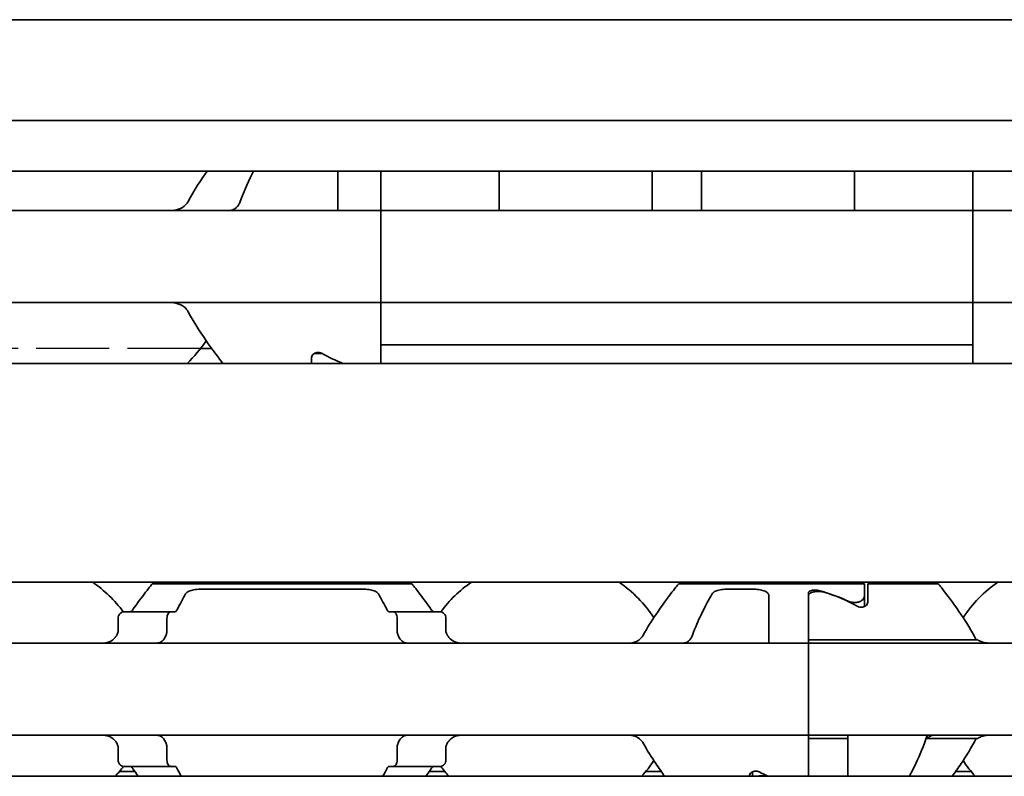
# Model space of a CAD drawing. Units: millimetres. Extents: x 0 to 1682, y 0 to 1188.
# Drawn here: x 815 to 845, y 953 to 976 of the extents above; entities that cross this region are included whole.
import ezdxf

# ---------------------------------------------------------------- set-up
doc = ezdxf.new("R2010")
doc.units = ezdxf.units.MM
doc.header["$LTSCALE"] = 2
doc.linetypes.add('DASHED', pattern=[0.2068, 0.1655, -0.0413])
doc.layers.add('Hidden', color=7, linetype='DASHED', lineweight=25)
doc.layers.add('Visible', color=7, linetype='Continuous', lineweight=35)

msp = doc.modelspace()

# ---------------------------------------------------------------- linework, layer by layer
at = {"layer": 'Hidden', "ltscale": 6.706488}
msp.add_line((820.8976, 965.7775), (813.8521, 965.7775), dxfattribs=at)
at = {"layer": 'Visible'}
for p, q in [((1207.0249, 975.7775), (220.0249, 975.7775)), ((1207.0249, 972.7107), (220.0249, 972.7107)), ((1207.0249, 971.1775), (220.0249, 971.1775)), ((825.0749, 970.2539), (825.0749, 971.1775)), ((826.3749, 971.1775), (826.3749, 970.2539)), ((826.3749, 970.2539), (826.3749, 971.1775)), ((829.9749, 971.1775), (829.9749, 970.2539)), ((834.6249, 971.1775), (834.6249, 970.2539)), ((836.1249, 971.1775), (836.1249, 970.2539)), ((840.7749, 971.1775), (840.7749, 970.2539)), ((844.3749, 971.1775), (844.3749, 970.2539)), ((844.3749, 970.2539), (844.3749, 971.1775)), ((825.0749, 969.9775), (825.0749, 970.2539)), ((826.3749, 970.2539), (826.3749, 969.9775)), ((826.3749, 970.2539), (826.3749, 969.9775)), ((829.9749, 970.2539), (829.9749, 969.9801)), ((834.6249, 970.2539), (834.6249, 969.9801)), ((836.1249, 970.2539), (836.1249, 969.9801)), ((840.7749, 970.2539), (840.7749, 969.9801)), ((844.3749, 969.9775), (844.3749, 970.2539)), ((844.3749, 969.9775), (844.3749, 970.2539)), ((826.3749, 969.9775), (736.3749, 969.9775)), ((844.3749, 969.9775), (826.3749, 969.9775)), ((826.3749, 968.7775), (826.3749, 969.9775)), ((844.3749, 969.9775), (844.3749, 968.7775)), ((880.3749, 969.9775), (844.3749, 969.9775)), ((826.3749, 968.7775), (826.3749, 968.3775)), ((844.3749, 968.7775), (844.3749, 968.3775)), ((826.3749, 967.1775), (826.3749, 968.3775)), ((844.3749, 968.3775), (844.3749, 967.1775)), ((826.3749, 967.1775), (736.3749, 967.1775)), ((826.3749, 967.1775), (826.3749, 966.901)), ((844.3749, 967.1775), (826.3749, 967.1775)), ((826.3749, 967.1775), (826.3749, 966.901)), ((844.3749, 966.901), (844.3749, 967.1775)), ((844.3749, 966.901), (844.3749, 967.1775)), ((880.3749, 967.1775), (844.3749, 967.1775)), ((826.3749, 966.901), (826.3749, 965.8908)), ((826.3749, 965.8908), (826.3749, 966.901)), ((844.3749, 966.901), (844.3749, 965.8908)), ((844.3749, 965.8908), (844.3749, 966.901)), ((821.2398, 965.7775), (820.8976, 965.7775)), ((826.3749, 965.3275), (826.3749, 965.8908)), ((826.3749, 965.8908), (844.3749, 965.8908)), ((844.3749, 965.8908), (844.3749, 965.3275)), ((824.2749, 965.3275), (824.2749, 965.513)), ((824.3749, 965.6275), (824.3749, 965.6428)), ((824.3749, 965.6275), (824.6036, 965.6275)), ((1195.7249, 965.3275), (229.7249, 965.3275)), ((1195.7249, 958.6775), (229.7249, 958.6775)), ((819.4249, 958.6275), (827.3249, 958.6275)), ((835.4249, 958.6275), (841.0749, 958.6275)), ((841.0749, 958.6275), (841.0749, 958.2429)), ((841.1749, 958.0672), (841.1749, 958.6275)), ((841.1749, 958.6275), (843.3249, 958.6275)), ((820.9258, 958.4672), (825.824, 958.4672)), ((836.9258, 958.4672), (837.6749, 958.4672)), ((838.1749, 957.0707), (838.1749, 958.2541)), ((839.3749, 957.0707), (839.3749, 958.3577)), ((839.3749, 958.2611), (839.3749, 957.0707)), ((841.0749, 958.2429), (841.0749, 957.9397)), ((819.9914, 957.7775), (818.5612, 957.7775)), ((819.9914, 957.7775), (820.1188, 957.7775)), ((826.6309, 957.7775), (826.7583, 957.7775)), ((828.1886, 957.7775), (826.7583, 957.7775)), ((818.3935, 957.2023), (818.3935, 957.5775)), ((819.8774, 957.5775), (819.8774, 957.2023)), ((826.8724, 957.5775), (826.8724, 957.2023)), ((828.3562, 957.2023), (828.3562, 957.5775)), ((838.1749, 956.8275), (838.1749, 957.0707)), ((839.3749, 957.0707), (839.3749, 956.8275)), ((839.3749, 956.8275), (807.3749, 956.8275)), ((839.3749, 956.8275), (839.3749, 956.9255)), ((839.3749, 956.9255), (844.5249, 956.9255)), ((839.3749, 956.8275), (839.3749, 955.6275)), ((919.3749, 956.8275), (839.3749, 956.8275)), ((839.3749, 955.6275), (839.3749, 956.8275)), ((839.3749, 955.6275), (839.3749, 955.2275)), ((839.3749, 955.6275), (839.3749, 955.2275)), ((839.3749, 955.2275), (839.3749, 954.0275)), ((839.3749, 954.0275), (839.3749, 955.2275)), ((839.3749, 954.0275), (807.3749, 954.0275)), ((839.3749, 953.9294), (839.3749, 954.0275)), ((919.3749, 954.0275), (839.3749, 954.0275)), ((839.3749, 954.0275), (839.3749, 953.7842)), ((839.3749, 953.9294), (840.5749, 953.9294)), ((839.3749, 953.7842), (839.3749, 952.7775)), ((839.3749, 952.7775), (839.3749, 953.7842)), ((840.5749, 953.9294), (840.5749, 954.0275)), ((840.5749, 952.7775), (840.5749, 953.9294)), ((842.9837, 954.0275), (842.9837, 953.9294)), ((842.9837, 953.9294), (844.5249, 953.9294)), ((818.3935, 953.2775), (818.3935, 953.6526)), ((819.8774, 953.6526), (819.8774, 953.2775)), ((826.8724, 953.6526), (826.8724, 953.2775)), ((828.3562, 953.2775), (828.3562, 953.6526)), ((818.898, 952.9275), (818.433, 952.9275)), ((819.9914, 953.0775), (818.5612, 953.0775)), ((819.9914, 953.0775), (820.1188, 953.0775)), ((826.6309, 953.0775), (826.7583, 953.0775)), ((828.1886, 953.0775), (826.7583, 953.0775)), ((828.3167, 952.9275), (827.8517, 952.9275)), ((834.898, 952.9275), (834.433, 952.9275)), ((837.6749, 952.9152), (837.6749, 952.7775)), ((844.3167, 952.9275), (843.8517, 952.9275)), ((1203.0249, 952.7775), (243.0249, 952.7775)), ((837.5749, 952.7775), (837.5749, 952.7877))]:
    msp.add_line(p, q, dxfattribs=at)
for centre, radius, start, end in [((817.3749, 968.5775), 4.5, 34.74124, 35.29439), ((817.3749, 968.5775), 4.5, 313.76174, 325.25876), ((815.3749, 955.4275), 3.95, 36.49927, 55.36454), ((831.3749, 955.4275), 3.95, 124.63546, 143.50073), ((831.3749, 955.4275), 3.95, 33.36799, 55.36454), ((847.3749, 955.4275), 3.95, 124.63546, 146.63201), ((831.3749, 955.4275), 3.95, 317.86451, 326.63201), ((847.3749, 955.4275), 3.95, 213.36799, 222.13549), ((815.3749, 955.4275), 3.95, 317.86451, 323.50073), ((831.3749, 955.4275), 3.95, 216.49927, 222.13549)]:
    msp.add_arc(centre, radius, start, end, dxfattribs=at)
for centre, major_axis, ratio, start_param, end_param in [((830.508, 970.5106), (0.5325, 0.5325), 0.0500774, 3.0914251, 3.19176), ((834.0935, 970.5088), (-0.5307, 0.5307), 0.0501627, 3.0913399, 3.1918456), ((836.658, 970.5106), (0.5325, 0.5325), 0.0500774, 3.0914251, 3.19176), ((840.2435, 970.5088), (-0.5307, 0.5307), 0.0501627, 3.0913399, 3.1918456), ((827.8449, 968.5775), (5.25, 0), 0.7142857, 4.0439491, 4.1900742), ((838.0999, 955.4275), (-4.5333, 0), 0.7058824, 4.1277352, 4.3539535), ((838.1287, 955.4275), (4.4308, 0), 0.7222222, 0.907227, 1.1716836), ((818.7871, 956.5157), (0.9158, 1.8572), 0.3104167, 1.4076323, 1.4228103), ((820.496, 956.084), (0.5961, 2.491), 0.3531985, 1.2375264, 1.24939), ((826.2526, 956.0823), (-0.5961, 2.4934), 0.3534358, 5.0341319, 5.0459854), ((827.9631, 956.5162), (-0.9155, 1.8562), 0.3102728, 4.8602808, 4.8754662), ((818.7881, 954.3406), (-0.9167, 1.8595), 0.3107647, 1.7190101, 1.7341703), ((820.4968, 954.7722), (-0.5961, 2.4929), 0.3533862, 1.8924688, 1.9043244), ((826.2518, 954.7739), (0.5962, 2.4954), 0.3536271, 4.3785292, 4.3903746), ((827.9621, 954.34), (0.9163, 1.8585), 0.3106133, 4.5491064, 4.5642743), ((840.621, 955.4275), (4.4308, 0), 0.7222222, 4.0488196, 4.1173471)]:
    msp.add_ellipse(centre, major_axis=major_axis, ratio=ratio, start_param=start_param, end_param=end_param, dxfattribs=at)
for points in [[(821.0974, 971.1774), (820.912, 970.9125), (820.7057, 970.5994), (820.5226, 970.2539)], [(822.1065, 970.2539), (822.2292, 970.6004), (822.3736, 970.9144), (822.5068, 971.1774)], [(821.7831, 969.9775), (821.7921, 969.9775), (821.8132, 969.9801), (821.8405, 969.9873), (821.8558, 969.9918)], [(820.1793, 957.8275), (820.2746, 958.0182), (820.3681, 958.1881), (820.4431, 958.3196)], [(826.3066, 958.3196), (826.3816, 958.1881), (826.4751, 958.0181), (826.5704, 957.8275)], [(818.8278, 953.0275), (818.8888, 952.9397), (818.9488, 952.8558), (819.0056, 952.7779)], [(820.3087, 952.778), (820.267, 952.8556), (820.2234, 952.9393), (820.1793, 953.0275)], [(826.5704, 953.0275), (826.5264, 952.9393), (826.4827, 952.8555), (826.441, 952.778)], [(827.7441, 952.7779), (827.8009, 952.8558), (827.8609, 952.9397), (827.922, 953.0275)]]:
    msp.add_open_spline(points, degree=3, dxfattribs=at)
for points, knots in [([(820.5226, 970.2539), (820.5025, 970.2167), (820.4783, 970.1836), (820.3918, 970.0907), (820.314, 970.045), (820.1439, 969.9883), (820.0515, 969.9775), (819.9647, 969.9775)], [0.023248373, 0.023248373, 0.023248373, 0.023248373, 0.036423936, 0.036423936, 0.067912874, 0.067912874, 0.099401812, 0.099401812, 0.099401812, 0.099401812]), ([(821.8558, 969.9918), (821.8764, 969.9981), (821.8968, 970.0063), (821.9678, 970.0439), (822.0141, 970.0865), (822.0715, 970.1722), (822.0911, 970.2108), (822.1065, 970.2539)], [-0.247581475, -0.247581475, -0.247581475, -0.247581475, -0.238235747, -0.238235747, -0.213779123, -0.213779123, -0.199394456, -0.199394456, -0.199394456, -0.199394456]), ([(819.9647, 967.1775), (820.0438, 967.1775), (820.1283, 967.1684), (820.2863, 967.1216), (820.3598, 967.0838), (820.4582, 966.997), (820.4948, 966.9528), (820.5226, 966.901)], [0.340467248, 0.340467248, 0.340467248, 0.340467248, 0.369167664, 0.369167664, 0.39786808, 0.39786808, 0.416363859, 0.416363859, 0.416363859, 0.416363859]), ([(820.5226, 966.901), (820.7178, 966.5328), (820.9393, 966.2014), (821.2892, 965.7054), (821.4445, 965.4991), (821.5769, 965.3279)], [-1.03784356, -1.03784356, -1.03784356, -1.03784356, -0.90719914, -0.90719914, -0.80268774, -0.80268774, -0.80268774, -0.80268774]), ([(824.2749, 965.513), (824.2749, 965.5312), (824.2801, 965.5513), (824.3023, 965.5895), (824.3191, 965.6077), (824.3561, 965.6342), (824.3769, 965.6452), (824.4238, 965.6602), (824.4499, 965.6643), (824.4999, 965.6643), (824.5259, 965.6602), (824.5645, 965.6478), (824.5786, 965.6415), (824.5911, 965.6345)], [-0.1012753, -0.1012753, -0.1012753, -0.1012753, -0.091764936, -0.091764936, -0.082254572, -0.082254572, -0.074754599, -0.074754599, -0.067254627, -0.067254627, -0.059754655, -0.059754655, -0.054895313, -0.054895313, -0.054895313, -0.054895313]), ([(819.4249, 958.6275), (819.4249, 958.6275), (819.3536, 958.5386), (819.1203, 958.2334), (818.9771, 958.0423), (818.8278, 957.8275)], [-1.5461819, -1.5461819, -1.5461819, -1.5461819, -1.41921389, -1.41921389, -1.31412596, -1.31412596, -1.31412596, -1.31412596]), ([(827.922, 957.8275), (827.7727, 958.0423), (827.6295, 958.2334), (827.3961, 958.5386), (827.3249, 958.6275), (827.3249, 958.6275)], [-0.7474499, -0.7474499, -0.7474499, -0.7474499, -0.64236198, -0.64236198, -0.51539397, -0.51539397, -0.51539397, -0.51539397]), ([(835.4249, 958.6275), (835.4249, 958.6275), (835.3536, 958.5386), (835.0983, 958.2046), (834.9158, 957.9604), (834.6123, 957.5098), (834.4782, 957.3008), (834.3519, 957.0707)], [-1.5461819, -1.5461819, -1.5461819, -1.5461819, -1.41921389, -1.41921389, -1.29224588, -1.29224588, -1.20747034, -1.20747034, -1.20747034, -1.20747034]), ([(843.3249, 958.6275), (843.3249, 958.6275), (843.3961, 958.5386), (843.6515, 958.2046), (843.8339, 957.9604), (844.1625, 957.4725), (844.3275, 957.2132), (844.4756, 956.9255)], [1.5461819, 1.5461819, 1.5461819, 1.5461819, 1.67314991, 1.67314991, 1.80011792, 1.80011792, 1.90239862, 1.90239862, 1.90239862, 1.90239862]), ([(820.4431, 958.3196), (820.4486, 958.3292), (820.4554, 958.3385), (820.4896, 958.3756), (820.5297, 958.3994), (820.621, 958.4331), (820.676, 958.4462), (820.7972, 958.4632), (820.8635, 958.4672), (820.9258, 958.4672)], [-0.226334239, -0.226334239, -0.226334239, -0.226334239, -0.219764687, -0.219764687, -0.198987248, -0.198987248, -0.18030044, -0.18030044, -0.161613631, -0.161613631, -0.161613631, -0.161613631]), ([(825.824, 958.4672), (825.8862, 958.4672), (825.9525, 958.4632), (826.0737, 958.4462), (826.1287, 958.4331), (826.22, 958.3994), (826.2601, 958.3756), (826.2943, 958.3385), (826.3011, 958.3292), (826.3066, 958.3196)], [-0.161585946, -0.161585946, -0.161585946, -0.161585946, -0.142899137, -0.142899137, -0.124212329, -0.124212329, -0.10343489, -0.10343489, -0.096865339, -0.096865339, -0.096865339, -0.096865339]), ([(835.8495, 957.0707), (835.9342, 957.3012), (836.0265, 957.5108), (836.2299, 957.9365), (836.3506, 958.1574), (836.4431, 958.3196)], [0.16955667, 0.16955667, 0.16955667, 0.16955667, 0.24988924, 0.24988924, 0.36019802, 0.36019802, 0.36019802, 0.36019802]), ([(836.4431, 958.3196), (836.4486, 958.3292), (836.4554, 958.3385), (836.4896, 958.3756), (836.5297, 958.3994), (836.621, 958.4331), (836.676, 958.4462), (836.7972, 958.4632), (836.8635, 958.4672), (836.9258, 958.4672)], [-0.226306553, -0.226306553, -0.226306553, -0.226306553, -0.219737001, -0.219737001, -0.198959562, -0.198959562, -0.180272754, -0.180272754, -0.161585946, -0.161585946, -0.161585946, -0.161585946]), ([(837.6749, 958.4672), (837.7371, 958.4672), (837.8034, 958.4632), (837.9246, 958.4462), (837.9796, 958.4331), (838.0709, 958.3994), (838.111, 958.3756), (838.1629, 958.3193), (838.1749, 958.2866), (838.1749, 958.2541)], [-0.161585946, -0.161585946, -0.161585946, -0.161585946, -0.142899137, -0.142899137, -0.124212329, -0.124212329, -0.10343489, -0.10343489, -0.082657452, -0.082657452, -0.082657452, -0.082657452]), ([(839.3749, 958.3577), (839.3749, 958.3686), (839.3798, 958.38), (839.4007, 958.4005), (839.4166, 958.4095), (839.4528, 958.423), (839.4748, 958.4285), (839.5233, 958.4358), (839.5499, 958.4375), (839.5749, 958.4375), (839.5998, 958.4375), (839.6264, 958.4358), (839.6647, 958.43), (839.6781, 958.4273), (839.6902, 958.4241)], [-0.031337988, -0.031337988, -0.031337988, -0.031337988, -0.023162457, -0.023162457, -0.014986926, -0.014986926, -0.007493463, -0.007493463, 0, 0, 0, 0.007493463, 0.007493463, 0.011845843, 0.011845843, 0.011845843, 0.011845843]), ([(839.8505, 958.376), (839.8316, 958.3817), (839.8105, 958.3866), (839.7519, 958.3963), (839.7122, 958.3993), (839.6749, 958.3993), (839.6375, 958.3993), (839.5978, 958.3963), (839.5253, 958.3843), (839.4925, 958.3751), (839.4378, 958.3523), (839.4136, 958.3366), (839.3822, 958.3008), (839.3749, 958.2806), (839.3749, 958.2611)], [0.174883827, 0.174883827, 0.174883827, 0.174883827, 0.18179912, 0.18179912, 0.193013914, 0.193013914, 0.193013914, 0.204228707, 0.204228707, 0.2154435, 0.2154435, 0.228034035, 0.228034035, 0.240624571, 0.240624571, 0.240624571, 0.240624571]), ([(840.6019, 958.0959), (840.6201, 958.0875), (840.6404, 958.0798), (840.6978, 958.064), (840.7372, 958.0588), (840.8142, 958.0588), (840.8553, 958.0645), (840.929, 958.0858), (840.9617, 958.1012), (841.0143, 958.1351), (841.0372, 958.1563), (841.0675, 958.2001), (841.0749, 958.2227), (841.0749, 958.2429)], [0.078706811, 0.078706811, 0.078706811, 0.078706811, 0.08556654, 0.08556654, 0.096857172, 0.096857172, 0.108662254, 0.108662254, 0.120467336, 0.120467336, 0.133217955, 0.133217955, 0.145968575, 0.145968575, 0.145968575, 0.145968575]), ([(841.1749, 958.0672), (841.1749, 958.0494), (841.1696, 958.0298), (841.1474, 957.9923), (841.1306, 957.9745), (841.0937, 957.9483), (841.0729, 957.9374), (841.0259, 957.9224), (840.9999, 957.9183), (840.9498, 957.9183), (840.9238, 957.9224), (840.8848, 957.9348), (840.8705, 957.9413), (840.8578, 957.9484)], [-0.100805394, -0.100805394, -0.100805394, -0.100805394, -0.091364987, -0.091364987, -0.08192458, -0.08192458, -0.074417763, -0.074417763, -0.066910946, -0.066910946, -0.059404128, -0.059404128, -0.054448236, -0.054448236, -0.054448236, -0.054448236]), ([(818.5612, 957.7775), (818.5407, 957.7775), (818.5184, 957.7721), (818.4757, 957.7497), (818.4553, 957.7326), (818.4263, 957.6953), (818.4144, 957.6748), (818.398, 957.6283), (818.3935, 957.6024), (818.3935, 957.5775)], [-0.034827254, -0.034827254, -0.034827254, -0.034827254, -0.024910422, -0.024910422, -0.014993591, -0.014993591, -0.007496795, -0.007496795, 0, 0, 0, 0]), ([(818.8278, 957.8275), (818.8205, 957.8171), (818.8125, 957.808), (818.8036, 957.8006), (818.7948, 957.7932), (818.7853, 957.7874), (818.7752, 957.7835), (818.765, 957.7796), (818.7543, 957.7775), (818.7431, 957.7775)], [0, 0, 0, 0, 0.3333333, 0.3333333, 0.3333333, 0.6666667, 0.6666667, 0.6666667, 1, 1, 1, 1]), ([(819.8774, 957.5775), (819.8774, 957.6025), (819.8804, 957.6288), (819.8919, 957.6766), (819.9004, 957.6981), (819.9205, 957.7345), (819.934, 957.7508), (819.9625, 957.7723), (819.9776, 957.7775), (819.9914, 957.7775)], [0.064495951, 0.064495951, 0.064495951, 0.064495951, 0.071996725, 0.071996725, 0.079497499, 0.079497499, 0.088210558, 0.088210558, 0.096923617, 0.096923617, 0.096923617, 0.096923617]), ([(820.1188, 957.7775), (820.1265, 957.7775), (820.1341, 957.7794), (820.1413, 957.7833), (820.1485, 957.7872), (820.1554, 957.793), (820.1618, 957.8004), (820.1682, 957.8079), (820.174, 957.817), (820.1793, 957.8275)], [0, 0, 0, 0, 0.3333333, 0.3333333, 0.3333333, 0.6666667, 0.6666667, 0.6666667, 1, 1, 1, 1]), ([(826.5704, 957.8275), (826.5756, 957.8171), (826.5814, 957.808), (826.5878, 957.8006), (826.5941, 957.7931), (826.601, 957.7873), (826.6083, 957.7834), (826.6155, 957.7795), (826.6231, 957.7775), (826.6309, 957.7775)], [0, 0, 0, 0, 0.3333333, 0.3333333, 0.3333333, 0.6666667, 0.6666667, 0.6666667, 1, 1, 1, 1]), ([(826.7583, 957.7775), (826.7721, 957.7775), (826.7872, 957.7723), (826.8157, 957.7508), (826.8292, 957.7345), (826.8493, 957.6981), (826.8578, 957.6766), (826.8693, 957.6288), (826.8724, 957.6025), (826.8724, 957.5775)], [0.032066352, 0.032066352, 0.032066352, 0.032066352, 0.040779411, 0.040779411, 0.04949247, 0.04949247, 0.056993244, 0.056993244, 0.064494018, 0.064494018, 0.064494018, 0.064494018]), ([(828.0066, 957.7775), (827.9954, 957.7775), (827.9847, 957.7796), (827.9745, 957.7835), (827.9644, 957.7874), (827.9549, 957.7932), (827.9461, 957.8006), (827.9373, 957.808), (827.9292, 957.8171), (827.922, 957.8275)], [0, 0, 0, 0, 0.3333333, 0.3333333, 0.3333333, 0.6666667, 0.6666667, 0.6666667, 1, 1, 1, 1]), ([(828.3562, 957.5775), (828.3562, 957.6024), (828.3517, 957.6283), (828.3353, 957.6748), (828.3234, 957.6953), (828.2944, 957.7326), (828.274, 957.7497), (828.2313, 957.7721), (828.209, 957.7775), (828.1886, 957.7775)], [-0.137543423, -0.137543423, -0.137543423, -0.137543423, -0.130046628, -0.130046628, -0.122549832, -0.122549832, -0.112633001, -0.112633001, -0.10271617, -0.10271617, -0.10271617, -0.10271617]), ([(818.3519, 957.0707), (818.3373, 957.0445), (818.321, 957.0207), (818.2532, 956.9388), (818.1879, 956.8941), (818.0435, 956.8385), (817.9642, 956.8275), (817.8893, 956.8275)], [0.026899302, 0.026899302, 0.026899302, 0.026899302, 0.036581304, 0.036581304, 0.065255937, 0.065255937, 0.09393057, 0.09393057, 0.09393057, 0.09393057]), ([(818.3935, 957.2023), (818.3935, 957.1838), (818.3912, 957.1654), (818.3868, 957.1478), (818.3823, 957.1302), (818.3757, 957.1134), (818.367, 957.0979)], [0, 0, 0, 0, 0.5, 0.5, 0.5, 1, 1, 1, 1]), ([(819.5561, 956.8275), (819.5745, 956.8275), (819.5924, 956.8292), (819.6097, 956.8327), (819.627, 956.8361), (819.6437, 956.8412), (819.6598, 956.8479), (819.6759, 956.8546), (819.6914, 956.8629), (819.7063, 956.8729), (819.7212, 956.8828), (819.7354, 956.8944), (819.749, 956.9076), (819.7625, 956.9208), (819.7754, 956.9357), (819.7875, 956.9522), (819.7996, 956.9688), (819.8109, 956.987), (819.8213, 957.0067), (819.8317, 957.0265), (819.8411, 957.0479), (819.8495, 957.0707)], [0, 0, 0, 0, 0.1428571, 0.1428571, 0.1428571, 0.2857143, 0.2857143, 0.2857143, 0.4285714, 0.4285714, 0.4285714, 0.5714286, 0.5714286, 0.5714286, 0.7142857, 0.7142857, 0.7142857, 0.8571429, 0.8571429, 0.8571429, 1, 1, 1, 1]), ([(819.8596, 957.0979), (819.8655, 957.1137), (819.8699, 957.1307), (819.8729, 957.1483), (819.8759, 957.166), (819.8774, 957.1842), (819.8774, 957.2023)], [0, 0, 0, 0, 0.5, 0.5, 0.5, 1, 1, 1, 1]), ([(826.8724, 957.2023), (826.8724, 957.1842), (826.8738, 957.166), (826.8768, 957.1483), (826.8798, 957.1307), (826.8842, 957.1137), (826.8901, 957.0979)], [0, 0, 0, 0, 0.5, 0.5, 0.5, 1, 1, 1, 1]), ([(826.9002, 957.0707), (826.9086, 957.0476), (826.9182, 957.0261), (826.9287, 957.0061), (826.9393, 956.9861), (826.9508, 956.9676), (826.9631, 956.951), (826.9754, 956.9343), (826.9885, 956.9194), (827.0022, 956.9062), (827.0158, 956.8931), (827.0301, 956.8816), (827.045, 956.8718), (827.0598, 956.8621), (827.0752, 956.8539), (827.0911, 956.8474), (827.107, 956.8408), (827.1235, 956.8359), (827.1406, 956.8325), (827.1577, 956.8292), (827.1754, 956.8275), (827.1936, 956.8275)], [0, 0, 0, 0, 0.1428571, 0.1428571, 0.1428571, 0.2857143, 0.2857143, 0.2857143, 0.4285714, 0.4285714, 0.4285714, 0.5714286, 0.5714286, 0.5714286, 0.7142857, 0.7142857, 0.7142857, 0.8571429, 0.8571429, 0.8571429, 1, 1, 1, 1]), ([(828.3827, 957.0979), (828.3741, 957.1134), (828.3674, 957.1302), (828.3629, 957.1478), (828.3585, 957.1654), (828.3562, 957.1838), (828.3562, 957.2023)], [0, 0, 0, 0, 0.5, 0.5, 0.5, 1, 1, 1, 1]), ([(828.8604, 956.8275), (828.7855, 956.8275), (828.7062, 956.8385), (828.5618, 956.8941), (828.4965, 956.9388), (828.4287, 957.0207), (828.4124, 957.0445), (828.3978, 957.0707)], [0.317363471, 0.317363471, 0.317363471, 0.317363471, 0.346038104, 0.346038104, 0.374712737, 0.374712737, 0.384394739, 0.384394739, 0.384394739, 0.384394739]), ([(834.3519, 957.0707), (834.3373, 957.0445), (834.321, 957.0207), (834.2532, 956.9388), (834.1879, 956.8941), (834.0435, 956.8385), (833.9642, 956.8275), (833.8893, 956.8275)], [0.026899302, 0.026899302, 0.026899302, 0.026899302, 0.036581304, 0.036581304, 0.065255937, 0.065255937, 0.09393057, 0.09393057, 0.09393057, 0.09393057]), ([(835.5561, 956.8275), (835.5745, 956.8275), (835.5924, 956.8292), (835.6097, 956.8327), (835.627, 956.8361), (835.6437, 956.8412), (835.6598, 956.8479), (835.6759, 956.8546), (835.6914, 956.8629), (835.7063, 956.8729), (835.7212, 956.8828), (835.7354, 956.8944), (835.749, 956.9076), (835.7625, 956.9208), (835.7754, 956.9357), (835.7875, 956.9522), (835.7996, 956.9688), (835.8109, 956.987), (835.8213, 957.0067), (835.8317, 957.0265), (835.8411, 957.0479), (835.8495, 957.0707)], [0, 0, 0, 0, 0.1428571, 0.1428571, 0.1428571, 0.2857143, 0.2857143, 0.2857143, 0.4285714, 0.4285714, 0.4285714, 0.5714286, 0.5714286, 0.5714286, 0.7142857, 0.7142857, 0.7142857, 0.8571429, 0.8571429, 0.8571429, 1, 1, 1, 1]), ([(844.8604, 956.8275), (844.8153, 956.8275), (844.7726, 956.8313), (844.7325, 956.8387), (844.6924, 956.8462), (844.6549, 956.8573), (844.6202, 956.8719), (844.5855, 956.8864), (844.5537, 956.9044), (844.5249, 956.9255)], [0, 0, 0, 0, 0.3333333, 0.3333333, 0.3333333, 0.6666667, 0.6666667, 0.6666667, 1, 1, 1, 1]), ([(817.8893, 954.0275), (817.9586, 954.0275), (818.0322, 954.018), (818.1681, 953.9706), (818.2304, 953.9325), (818.3065, 953.8542), (818.3311, 953.8214), (818.3519, 953.7842)], [0.317363471, 0.317363471, 0.317363471, 0.317363471, 0.343874311, 0.343874311, 0.370385151, 0.370385151, 0.384183, 0.384183, 0.384183, 0.384183]), ([(818.367, 953.757), (818.3757, 953.7415), (818.3823, 953.7247), (818.3868, 953.7071), (818.3912, 953.6895), (818.3935, 953.6711), (818.3935, 953.6526)], [0, 0, 0, 0, 0.5, 0.5, 0.5, 1, 1, 1, 1]), ([(819.8495, 953.7842), (819.8411, 953.8073), (819.8315, 953.8288), (819.821, 953.8488), (819.8105, 953.8688), (819.7989, 953.8872), (819.7867, 953.9038), (819.7744, 953.9205), (819.7613, 953.9354), (819.7477, 953.9486), (819.734, 953.9617), (819.7197, 953.9732), (819.7049, 953.983), (819.6901, 953.9928), (819.6747, 954.0009), (819.6588, 954.0075), (819.6428, 954.014), (819.6264, 954.019), (819.6093, 954.0223), (819.5921, 954.0257), (819.5744, 954.0275), (819.5561, 954.0275)], [0, 0, 0, 0, 0.1428571, 0.1428571, 0.1428571, 0.2857143, 0.2857143, 0.2857143, 0.4285714, 0.4285714, 0.4285714, 0.5714286, 0.5714286, 0.5714286, 0.7142857, 0.7142857, 0.7142857, 0.8571429, 0.8571429, 0.8571429, 1, 1, 1, 1]), ([(819.8774, 953.6526), (819.8774, 953.6707), (819.8759, 953.6889), (819.8729, 953.7066), (819.8699, 953.7242), (819.8655, 953.7412), (819.8596, 953.757)], [0, 0, 0, 0, 0.5, 0.5, 0.5, 1, 1, 1, 1]), ([(826.8901, 953.757), (826.8842, 953.7412), (826.8798, 953.7242), (826.8768, 953.7066), (826.8738, 953.6889), (826.8724, 953.6707), (826.8724, 953.6526)], [0, 0, 0, 0, 0.5, 0.5, 0.5, 1, 1, 1, 1]), ([(827.1936, 954.0275), (827.1752, 954.0275), (827.1572, 954.0257), (827.1399, 954.0222), (827.1225, 954.0188), (827.1059, 954.0137), (827.0898, 954.007), (827.0737, 954.0002), (827.0582, 953.9919), (827.0433, 953.9819), (827.0284, 953.972), (827.0142, 953.9604), (827.0006, 953.9472), (826.9871, 953.934), (826.9742, 953.9191), (826.9621, 953.9026), (826.95, 953.886), (826.9387, 953.8679), (826.9284, 953.8481), (826.918, 953.8284), (826.9086, 953.807), (826.9002, 953.7842)], [0, 0, 0, 0, 0.1428571, 0.1428571, 0.1428571, 0.2857143, 0.2857143, 0.2857143, 0.4285714, 0.4285714, 0.4285714, 0.5714286, 0.5714286, 0.5714286, 0.7142857, 0.7142857, 0.7142857, 0.8571429, 0.8571429, 0.8571429, 1, 1, 1, 1]), ([(828.3562, 953.6526), (828.3562, 953.6711), (828.3585, 953.6895), (828.3629, 953.7071), (828.3674, 953.7247), (828.3741, 953.7415), (828.3827, 953.757)], [0, 0, 0, 0, 0.5, 0.5, 0.5, 1, 1, 1, 1]), ([(828.3978, 953.7842), (828.4186, 953.8214), (828.4432, 953.8542), (828.5193, 953.9325), (828.5816, 953.9706), (828.7176, 954.018), (828.7911, 954.0275), (828.8604, 954.0275)], [0.027127072, 0.027127072, 0.027127072, 0.027127072, 0.040924922, 0.040924922, 0.067435762, 0.067435762, 0.093946601, 0.093946601, 0.093946601, 0.093946601]), ([(833.8893, 954.0275), (833.9586, 954.0275), (834.0322, 954.018), (834.1681, 953.9706), (834.2304, 953.9325), (834.3065, 953.8542), (834.3311, 953.8214), (834.3519, 953.7842)], [0.317363471, 0.317363471, 0.317363471, 0.317363471, 0.343874311, 0.343874311, 0.370385151, 0.370385151, 0.384183, 0.384183, 0.384183, 0.384183]), ([(834.3519, 953.7842), (834.4782, 953.5541), (834.6123, 953.3451), (834.8267, 953.0268), (834.9198, 952.8956), (835.0056, 952.778)], [-0.85410553, -0.85410553, -0.85410553, -0.85410553, -0.76932999, -0.76932999, -0.70450309, -0.70450309, -0.70450309, -0.70450309]), ([(842.441, 952.778), (842.5038, 952.8948), (842.5711, 953.0257), (842.7524, 953.4052), (842.8793, 953.7), (842.9837, 954.0275)], [-0.31213006, -0.31213006, -0.31213006, -0.31213006, -0.24988924, -0.24988924, -0.14217978, -0.14217978, -0.14217978, -0.14217978]), ([(843.1936, 954.0275), (843.1735, 954.0275), (843.1538, 954.0253), (843.1349, 954.0212), (843.1159, 954.017), (843.0977, 954.0109), (843.0801, 954.0027), (843.0625, 953.9945), (843.0457, 953.9844), (843.0296, 953.9722), (843.0135, 953.9599), (842.9981, 953.9457), (842.9837, 953.9294)], [0, 0, 0, 0, 0.25, 0.25, 0.25, 0.5, 0.5, 0.5, 0.75, 0.75, 0.75, 1, 1, 1, 1]), ([(844.4756, 953.9294), (844.3275, 953.6417), (844.1625, 953.3824), (843.923, 953.0268), (843.8299, 952.8956), (843.7441, 952.778)], [0.15917724, 0.15917724, 0.15917724, 0.15917724, 0.26145795, 0.26145795, 0.32628484, 0.32628484, 0.32628484, 0.32628484]), ([(844.5249, 953.9294), (844.5537, 953.9505), (844.5856, 953.9685), (844.6202, 953.9831), (844.6549, 953.9976), (844.6924, 954.0087), (844.7325, 954.0162), (844.7726, 954.0236), (844.8153, 954.0275), (844.8604, 954.0275)], [0, 0, 0, 0, 0.3333333, 0.3333333, 0.3333333, 0.6666667, 0.6666667, 0.6666667, 1, 1, 1, 1]), ([(818.3935, 953.2775), (818.3935, 953.2525), (818.398, 953.2266), (818.4144, 953.1802), (818.4263, 953.1596), (818.4553, 953.1223), (818.4757, 953.1052), (818.5184, 953.0828), (818.5407, 953.0775), (818.5612, 953.0775)], [-0.137563803, -0.137563803, -0.137563803, -0.137563803, -0.130067008, -0.130067008, -0.122570212, -0.122570212, -0.112653381, -0.112653381, -0.102736549, -0.102736549, -0.102736549, -0.102736549]), ([(819.9914, 953.0775), (819.9776, 953.0775), (819.9625, 953.0826), (819.934, 953.1041), (819.9205, 953.1204), (819.9004, 953.1568), (819.8919, 953.1783), (819.8804, 953.2261), (819.8774, 953.2525), (819.8774, 953.2775)], [0.032066352, 0.032066352, 0.032066352, 0.032066352, 0.040779411, 0.040779411, 0.04949247, 0.04949247, 0.056993244, 0.056993244, 0.064494018, 0.064494018, 0.064494018, 0.064494018]), ([(826.8724, 953.2775), (826.8724, 953.2525), (826.8693, 953.2261), (826.8578, 953.1783), (826.8493, 953.1568), (826.8292, 953.1204), (826.8157, 953.1041), (826.7872, 953.0826), (826.7721, 953.0775), (826.7583, 953.0775)], [0.064498254, 0.064498254, 0.064498254, 0.064498254, 0.071999028, 0.071999028, 0.079499802, 0.079499802, 0.088212861, 0.088212861, 0.09692592, 0.09692592, 0.09692592, 0.09692592]), ([(828.1886, 953.0775), (828.209, 953.0775), (828.2313, 953.0828), (828.274, 953.1052), (828.2944, 953.1223), (828.3234, 953.1596), (828.3353, 953.1802), (828.3517, 953.2266), (828.3562, 953.2525), (828.3562, 953.2775)], [-0.034827254, -0.034827254, -0.034827254, -0.034827254, -0.024910422, -0.024910422, -0.014993591, -0.014993591, -0.007496795, -0.007496795, 0, 0, 0, 0]), ([(818.7431, 953.0775), (818.7543, 953.0775), (818.765, 953.0754), (818.7752, 953.0714), (818.7853, 953.0675), (818.7948, 953.0617), (818.8036, 953.0543), (818.8125, 953.0469), (818.8205, 953.0378), (818.8278, 953.0275)], [0, 0, 0, 0, 0.3333333, 0.3333333, 0.3333333, 0.6666667, 0.6666667, 0.6666667, 1, 1, 1, 1]), ([(820.1793, 953.0275), (820.174, 953.0379), (820.1682, 953.047), (820.1618, 953.0545), (820.1554, 953.0619), (820.1485, 953.0677), (820.1413, 953.0716), (820.1341, 953.0755), (820.1265, 953.0775), (820.1188, 953.0775)], [0, 0, 0, 0, 0.3333333, 0.3333333, 0.3333333, 0.6666667, 0.6666667, 0.6666667, 1, 1, 1, 1]), ([(826.6309, 953.0775), (826.6231, 953.0775), (826.6155, 953.0754), (826.6083, 953.0715), (826.601, 953.0676), (826.5941, 953.0618), (826.5878, 953.0543), (826.5814, 953.0469), (826.5756, 953.0378), (826.5704, 953.0275)], [0, 0, 0, 0, 0.3333333, 0.3333333, 0.3333333, 0.6666667, 0.6666667, 0.6666667, 1, 1, 1, 1]), ([(827.922, 953.0275), (827.9292, 953.0378), (827.9373, 953.0469), (827.9461, 953.0543), (827.9549, 953.0617), (827.9644, 953.0675), (827.9745, 953.0714), (827.9847, 953.0754), (827.9954, 953.0775), (828.0066, 953.0775)], [0, 0, 0, 0, 0.3333333, 0.3333333, 0.3333333, 0.6666667, 0.6666667, 0.6666667, 1, 1, 1, 1]), ([(837.5749, 952.7877), (837.5749, 952.8055), (837.5802, 952.8251), (837.6023, 952.8626), (837.6191, 952.8804), (837.656, 952.9066), (837.6768, 952.9175), (837.7238, 952.9325), (837.7498, 952.9366), (837.7999, 952.9366), (837.8259, 952.9325), (837.8649, 952.9201), (837.8793, 952.9136), (837.892, 952.9065)], [-0.100805394, -0.100805394, -0.100805394, -0.100805394, -0.091364987, -0.091364987, -0.08192458, -0.08192458, -0.074417763, -0.074417763, -0.066910946, -0.066910946, -0.059404128, -0.059404128, -0.054448236, -0.054448236, -0.054448236, -0.054448236]), ([(838.0999, 952.7774), (838.0958, 952.7787), (838.0918, 952.7799), (838.0519, 952.7909), (838.0125, 952.7961), (837.9372, 952.7961), (837.8978, 952.7909), (837.858, 952.7799), (837.8539, 952.7787), (837.8499, 952.7774)], [0.084260031, 0.084260031, 0.084260031, 0.084260031, 0.08556654, 0.08556654, 0.096857172, 0.096857172, 0.108147803, 0.108147803, 0.109454312, 0.109454312, 0.109454312, 0.109454312])]:
    msp.add_open_spline(points, degree=3, knots=knots, dxfattribs=at)

doc.saveas('drawing.dxf')
